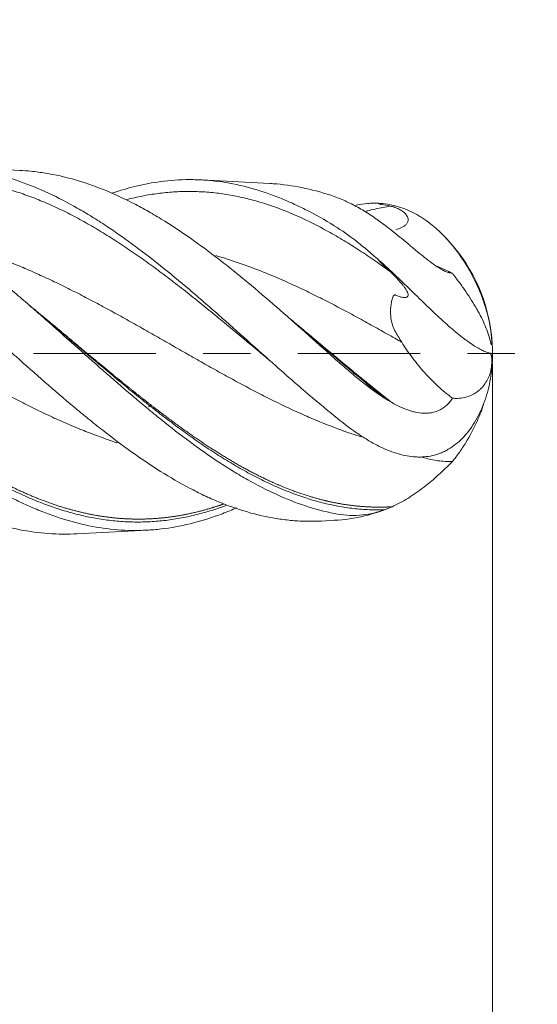
# Model space of a CAD drawing. Units: millimetres. Extents: x -48 to 52, y -57 to 21.
# Drawn here: x 30 to 34, y -6 to 3 of the extents above; entities that cross this region are included whole.
import ezdxf

# ---------------------------------------------------------------- set-up
doc = ezdxf.new("R2010")
doc.units = ezdxf.units.MM
doc.linetypes.add('CENTER', pattern=[47.5, 22, -8.5, 8.5, -8.5])
for name, color, linetype in [('1', 4, 'Continuous'), ('SK2', 7, 'Continuous'), ('SK4', 2, 'CENTER')]:
    doc.layers.add(name, color=color, linetype=linetype)
doc.styles.add('iso_b_vert', font='simplex.shx')
doc.dimstyles.get("Standard").update_dxf_attribs({"dimtxt": 0.18, "dimasz": 0.18, "dimexe": 0.18, "dimexo": 0.0625, "dimgap": 0.09, "dimtad": 1, "dimzin": 0, "dimdsep": 52, "dimtxsty": 'Standard', "dimcen": 0.09, "dimadec": 0, "dimazin": 0, "dimtfac": 1, "dimtdec": 4, "dimtofl": 0, "dimtmove": 0, "dimatfit": 3, "dimfxl": 1, "dimtolj": 1, "dimtzin": 0, "dimarcsym": 0})

# ---------------------------------------------------------------- blocks, each defined once
blk = doc.blocks.new('_U0')
at = {"layer": 'SK2', "lineweight": 13}
for p, q in [((-36, 1.4125), (-36, -40.095058)), ((34, -0.0875), (34, -40.095058)), ((-36, -38.095058), (34, -38.095058))]:
    blk.add_line(p, q, dxfattribs=at)
at = {"layer": 'SK2', "lineweight": 18}
for points in [[(-36, -38.095058), (-32.500002, -37.634274), (-32.499998, -38.555842)], [(34, -38.095058), (30.500002, -38.555842), (30.499998, -37.634274)]]:
    blk.add_solid(points, dxfattribs=at)
at = {"layer": 'SK2', "lineweight": 18, "insert": (-2.632828, -37.209944), "char_height": 3, "attachment_point": 7, "line_spacing_factor": 1.084337, "style": 'iso_b_vert'}
blk.add_mtext('\\W0.6740;70', dxfattribs=at)
blk = doc.blocks.new('_U1')
at = {"layer": 'SK2', "lineweight": 13}
for p, q in [((34, -3.0875), (34, -28.095058)), ((0, -4.5875), (0, -28.095058)), ((34, -26.095058), (0, -26.095058))]:
    blk.add_line(p, q, dxfattribs=at)
at = {"layer": 'SK2', "lineweight": 18}
for points in [[(0, -26.095058), (3.499998, -25.634274), (3.500002, -26.555842)], [(34, -26.095058), (30.500002, -26.555842), (30.499998, -25.634274)]]:
    blk.add_solid(points, dxfattribs=at)
at = {"layer": 'SK2', "lineweight": 18, "insert": (15.209229, -25.209944), "char_height": 3, "attachment_point": 7, "line_spacing_factor": 1.084337, "style": 'iso_b_vert'}
blk.add_mtext('\\W0.7167;34', dxfattribs=at)
blk = doc.blocks.new('_U2')
at = {"layer": 'SK2', "lineweight": 13}
for p, q in [((34, -3.0875), (34, -14.095058)), ((16, -4.5875), (16, -14.095058)), ((34, -12.095058), (16, -12.095058))]:
    blk.add_line(p, q, dxfattribs=at)
at = {"layer": 'SK2', "lineweight": 18}
for points in [[(16, -12.095058), (19.499998, -11.634274), (19.500002, -12.555842)], [(34, -12.095058), (30.500002, -12.555842), (30.499998, -11.634274)]]:
    blk.add_solid(points, dxfattribs=at)
at = {"layer": 'SK2', "lineweight": 18, "insert": (23.742115, -11.209944), "char_height": 3, "attachment_point": 7, "line_spacing_factor": 1.084337, "style": 'iso_b_vert'}
blk.add_mtext('\\W0.5321;18', dxfattribs=at)

msp = doc.modelspace()

# ---------------------------------------------------------------- linework, layer by layer
at = {"layer": '1', "lineweight": 18}
for p, q in [((29.7531, 1.646), (29.1023, 1.6801)), ((31.9985, 1.5283), (31.3847, 1.5605)), ((32.463, -1.504), (32.5785, -1.4979)), ((30.2659, -1.6191), (30.8968, -1.5861))]:
    msp.add_line(p, q, dxfattribs=at)
for start, end in [(9.04361, 47.32303), (354.34312, 9.04361), (273, 294.02938)]:
    msp.add_arc((32.5, 0), 1.5, start, end, dxfattribs=at)
for points, knots in [([(23.0046, 1.7888), (23.0408, 1.8015), (23.077, 1.8136), (23.1568, 1.8386), (23.2003, 1.8512), (23.4168, 1.9082), (23.5881, 1.9359), (23.8454, 1.9505), (23.9312, 1.9509), (24.0605, 1.9445), (24.1036, 1.9412), (24.1902, 1.9322), (24.2336, 1.9266), (24.4511, 1.8924), (24.6227, 1.8468), (24.9654, 1.7215), (25.1366, 1.6419), (25.3534, 1.5216), (25.3969, 1.4965), (25.4837, 1.4447), (25.6134, 1.3644), (25.7423, 1.2771), (25.9998, 1.0939), (26.1711, 0.9603), (26.3662, 0.7993), (26.3879, 0.7813), (26.4314, 0.7449), (26.4532, 0.7266), (26.5185, 0.6713), (26.5619, 0.6342), (26.6917, 0.5222), (26.7778, 0.4465), (27.0358, 0.2177), (27.2073, 0.0627), (27.4025, -0.1111), (27.4243, -0.1304), (27.4678, -0.169), (27.4896, -0.1883), (27.5551, -0.246), (27.5985, -0.2841), (27.7285, -0.3971), (27.8148, -0.4708), (28.0731, -0.6859), (28.2447, -0.8213), (28.4404, -0.9614), (28.4622, -0.9768), (28.5058, -1.0072), (28.5277, -1.0222), (28.5931, -1.0665), (28.6365, -1.0951), (28.7666, -1.1778), (28.8528, -1.229), (29.1113, -1.3697), (29.2832, -1.4468), (29.4795, -1.5117), (29.5014, -1.5187), (29.5451, -1.5318), (29.6105, -1.5506), (29.6755, -1.5663), (29.8054, -1.5937), (29.8916, -1.6066), (30.064, -1.6217), (30.1501, -1.6239), (30.2462, -1.6201), (30.2557, -1.6197), (30.2652, -1.6192)], [0, 0, 0, 0, 0.014878, 0.014878, 0.032718, 0.032718, 0.104078, 0.104078, 0.139758, 0.139758, 0.157598, 0.157598, 0.175438, 0.175438, 0.246798, 0.246798, 0.318157, 0.318157, 0.335997, 0.335997, 0.353837, 0.389517, 0.389517, 0.460877, 0.460877, 0.469797, 0.469797, 0.478717, 0.478717, 0.496557, 0.496557, 0.532237, 0.532237, 0.603596, 0.603596, 0.612516, 0.612516, 0.621436, 0.621436, 0.639276, 0.639276, 0.674956, 0.674956, 0.746316, 0.746316, 0.755236, 0.755236, 0.764156, 0.764156, 0.781996, 0.781996, 0.817676, 0.817676, 0.889036, 0.889036, 0.897955, 0.897955, 0.906875, 0.924715, 0.924715, 0.960395, 0.960395, 0.996075, 0.996075, 1, 1, 1, 1]), ([(31.7029, -1.3848), (31.6922, -1.3896), (31.6814, -1.3942), (31.6272, -1.4173), (31.5838, -1.4345), (31.3675, -1.5136), (31.196, -1.5556), (30.9794, -1.5805), (30.936, -1.5841), (30.8706, -1.5874), (30.8487, -1.5881), (30.8051, -1.5889), (30.6964, -1.5891), (30.5884, -1.5805), (30.3297, -1.5439), (30.1578, -1.498), (29.9614, -1.4231), (29.9396, -1.4145), (29.896, -1.3966), (29.8308, -1.369), (29.7658, -1.3388), (29.6361, -1.2753), (29.5499, -1.2286), (29.3775, -1.1272), (29.2913, -1.0726), (29.1613, -0.9851), (29.1178, -0.9549), (29.0525, -0.9084), (29.0306, -0.8927), (28.987, -0.8609), (28.9652, -0.8448), (28.7696, -0.6988), (28.5978, -0.5592), (28.3391, -0.3398), (28.2526, -0.265), (28.144, -0.1699), (28.1222, -0.1508), (28.0786, -0.1124), (28.0568, -0.0931), (27.9915, -0.0354), (27.9481, 0.0031), (27.7317, 0.1954), (27.5602, 0.3486), (27.3016, 0.5732), (27.2152, 0.6471), (27.1064, 0.738), (27.0846, 0.7561), (27.0411, 0.7919), (26.9759, 0.8453), (26.9111, 0.8972), (26.6953, 1.0673), (26.524, 1.1931), (26.2653, 1.3636), (26.1788, 1.4174), (26.0047, 1.518), (25.9182, 1.5643), (25.6598, 1.6906), (25.4886, 1.7583), (25.2302, 1.8337), (25.1438, 1.8545), (24.9698, 1.8868), (24.8835, 1.8982), (24.7769, 1.9065), (24.7566, 1.9079), (24.7362, 1.9089)], [0, 0, 0, 0, 0.004579, 0.004579, 0.023194, 0.023194, 0.097655, 0.097655, 0.11627, 0.11627, 0.125577, 0.125577, 0.134885, 0.172115, 0.172115, 0.246575, 0.246575, 0.255882, 0.255882, 0.26519, 0.283805, 0.283805, 0.321035, 0.321035, 0.358265, 0.358265, 0.37688, 0.37688, 0.386188, 0.386188, 0.395495, 0.395495, 0.469955, 0.469955, 0.507185, 0.507185, 0.516493, 0.516493, 0.5258, 0.5258, 0.544416, 0.544416, 0.618876, 0.618876, 0.656106, 0.656106, 0.665413, 0.665413, 0.674721, 0.693336, 0.693336, 0.767796, 0.767796, 0.805026, 0.805026, 0.842256, 0.842256, 0.916716, 0.916716, 0.953946, 0.953946, 0.991176, 0.991176, 1, 1, 1, 1]), ([(25.7127, 1.6662), (25.7512, 1.6797), (25.7897, 1.6922), (25.9998, 1.756), (26.1711, 1.7898), (26.3662, 1.8059), (26.3879, 1.8074), (26.4314, 1.8097), (26.4532, 1.8106), (26.5185, 1.8122), (26.5619, 1.812), (26.6917, 1.8077), (26.7778, 1.7999), (27.0358, 1.7619), (27.2073, 1.7171), (27.4025, 1.645), (27.4243, 1.6367), (27.4678, 1.6195), (27.4896, 1.6106), (27.5551, 1.583), (27.5985, 1.5635), (27.7285, 1.502), (27.8148, 1.4568), (28.0731, 1.3098), (28.2447, 1.1965), (28.4404, 1.0535), (28.4622, 1.0374), (28.5058, 1.0048), (28.5277, 0.9883), (28.5931, 0.9383), (28.6365, 0.9044), (28.7666, 0.8012), (28.8528, 0.7304), (29.1113, 0.5128), (29.2832, 0.361), (29.4795, 0.1861), (29.5014, 0.1666), (29.5451, 0.1276), (29.6105, 0.0692), (29.6755, 0.0111), (29.8054, -0.1045), (29.8916, -0.1809), (30.064, -0.3312), (30.1501, -0.4051), (30.2799, -0.5137), (30.345, -0.5674), (30.4103, -0.62), (30.454, -0.6548), (30.4759, -0.6721), (30.6724, -0.8259), (30.8444, -0.9497), (31.103, -1.1119), (31.1894, -1.1621), (31.3197, -1.2308), (31.3634, -1.2527), (31.4508, -1.294), (31.4944, -1.3133), (31.6246, -1.3672), (31.7109, -1.3978), (31.8832, -1.4481), (31.9693, -1.4677), (32.099, -1.4886), (32.1422, -1.4942), (32.2291, -1.5023), (32.2727, -1.5049), (32.3652, -1.5072), (32.4139, -1.5066), (32.4627, -1.504)], [0, 0, 0, 0, 0.017227, 0.017227, 0.094132, 0.094132, 0.103745, 0.103745, 0.113358, 0.113358, 0.132585, 0.132585, 0.171037, 0.171037, 0.247943, 0.247943, 0.257556, 0.257556, 0.267169, 0.267169, 0.286395, 0.286395, 0.324848, 0.324848, 0.401753, 0.401753, 0.411367, 0.411367, 0.42098, 0.42098, 0.440206, 0.440206, 0.478659, 0.478659, 0.555564, 0.555564, 0.565177, 0.565177, 0.57479, 0.594017, 0.594017, 0.632469, 0.632469, 0.670922, 0.670922, 0.690148, 0.699762, 0.699762, 0.709375, 0.709375, 0.78628, 0.78628, 0.824733, 0.824733, 0.843959, 0.843959, 0.863185, 0.863185, 0.901638, 0.901638, 0.940091, 0.940091, 0.959317, 0.959317, 0.978543, 0.978543, 1, 1, 1, 1]), ([(32.5785, -1.4372), (32.4913, -1.4196), (32.4049, -1.3963), (32.2325, -1.3391), (32.1466, -1.3051), (31.9744, -1.2271), (31.8882, -1.1831), (31.7797, -1.122), (31.7579, -1.1095), (31.7143, -1.0839), (31.6925, -1.0708), (31.6272, -1.0307), (31.5838, -1.0031), (31.3675, -0.8605), (31.196, -0.7323), (30.9794, -0.5583), (30.936, -0.5228), (30.8706, -0.4687), (30.8487, -0.4504), (30.8051, -0.4138), (30.6964, -0.3219), (30.5884, -0.2281), (30.3297, -0.001), (30.1578, 0.1533), (29.9614, 0.3262), (29.9396, 0.3453), (29.896, 0.3835), (29.8308, 0.4405), (29.7658, 0.4966), (29.6361, 0.6076), (29.5499, 0.6798), (29.3775, 0.8202), (29.2913, 0.8884), (29.1613, 0.9869), (29.1178, 1.0192), (29.0525, 1.0665), (29.0306, 1.0822), (28.987, 1.113), (28.9652, 1.1282), (28.7696, 1.2627), (28.5978, 1.3675), (28.3391, 1.5003), (28.2526, 1.5405), (28.144, 1.5853), (28.1222, 1.594), (28.0786, 1.6108), (28.0568, 1.6189), (27.9915, 1.6424), (27.9481, 1.6568), (27.7317, 1.7226), (27.5602, 1.7558), (27.369, 1.7707), (27.3502, 1.7719), (27.3314, 1.7729)], [0, 0, 0, 0, 0.049461, 0.049461, 0.098922, 0.098922, 0.148383, 0.148383, 0.160748, 0.160748, 0.173113, 0.173113, 0.197844, 0.197844, 0.296765, 0.296765, 0.321496, 0.321496, 0.333861, 0.333861, 0.346226, 0.395687, 0.395687, 0.494609, 0.494609, 0.506974, 0.506974, 0.519339, 0.54407, 0.54407, 0.593531, 0.593531, 0.642991, 0.642991, 0.667722, 0.667722, 0.680087, 0.680087, 0.692452, 0.692452, 0.791374, 0.791374, 0.840835, 0.840835, 0.8532, 0.8532, 0.865565, 0.865565, 0.890296, 0.890296, 0.989218, 0.989218, 1, 1, 1, 1]), ([(28.2352, 1.5509), (28.2962, 1.5719), (28.3573, 1.5905), (28.4404, 1.6125), (28.4622, 1.6179), (28.5058, 1.6282), (28.5277, 1.633), (28.5931, 1.6464), (28.6365, 1.6541), (28.7666, 1.673), (28.8528, 1.6803), (29.1113, 1.6866), (29.2832, 1.6699), (29.4795, 1.6268), (29.5014, 1.6216), (29.5451, 1.6107), (29.6105, 1.5933), (29.6755, 1.5731), (29.8054, 1.5291), (29.8916, 1.4949), (30.064, 1.417), (30.1501, 1.3735), (30.2799, 1.3013), (30.345, 1.2636), (30.4103, 1.2233), (30.454, 1.1959), (30.4759, 1.1819), (30.6724, 1.054), (30.8444, 0.9267), (31.103, 0.7201), (31.1894, 0.6487), (31.3197, 0.538), (31.3634, 0.5005), (31.4508, 0.4246), (31.4944, 0.3865), (31.6246, 0.2718), (31.7109, 0.1947), (31.8832, 0.0406), (31.9693, -0.0365), (32.099, -0.1514), (32.1422, -0.1896), (32.2291, -0.2657), (32.2727, -0.3036), (32.4039, -0.4162), (32.4911, -0.4894), (32.5785, -0.5603)], [0, 0, 0, 0, 0.04226, 0.04226, 0.057225, 0.057225, 0.07219, 0.07219, 0.102119, 0.102119, 0.161978, 0.161978, 0.281695, 0.281695, 0.29666, 0.29666, 0.311625, 0.341554, 0.341554, 0.401413, 0.401413, 0.461271, 0.461271, 0.491201, 0.506165, 0.506165, 0.52113, 0.52113, 0.640848, 0.640848, 0.700706, 0.700706, 0.730636, 0.730636, 0.760565, 0.760565, 0.820424, 0.820424, 0.880283, 0.880283, 0.910212, 0.910212, 0.940141, 0.940141, 1, 1, 1, 1]), ([(32.5785, -0.0424), (32.4913, 0.0352), (32.4049, 0.1126), (32.2325, 0.2662), (32.1466, 0.3423), (31.9744, 0.4923), (31.8882, 0.5661), (31.7797, 0.6564), (31.7579, 0.6743), (31.7143, 0.71), (31.6925, 0.7277), (31.6272, 0.7802), (31.5838, 0.8145), (31.3675, 0.9818), (31.196, 1.103), (30.9794, 1.2355), (30.936, 1.261), (30.8706, 1.2978), (30.8487, 1.3098), (30.8051, 1.3332), (30.6964, 1.3902), (30.5884, 1.4396), (30.3297, 1.5433), (30.1578, 1.5928), (29.9614, 1.6247), (29.9396, 1.6279), (29.896, 1.6337), (29.8408, 1.6401), (29.7857, 1.6443), (29.7524, 1.6461)], [0, 0, 0, 0, 0.09187, 0.09187, 0.183739, 0.183739, 0.275609, 0.275609, 0.298576, 0.298576, 0.321543, 0.321543, 0.367478, 0.367478, 0.551217, 0.551217, 0.597152, 0.597152, 0.620119, 0.620119, 0.643087, 0.734956, 0.734956, 0.918695, 0.918695, 0.941663, 0.941663, 0.96463, 1, 1, 1, 1]), ([(28.3453, 1.488), (28.3552, 1.4907), (28.412, 1.5059), (28.5156, 1.5298), (28.6563, 1.5539), (28.7969, 1.5695), (28.9375, 1.5764), (29.0781, 1.5745), (29.2187, 1.564), (29.3594, 1.5446), (29.5, 1.5167), (29.6406, 1.4802), (29.7813, 1.4354), (29.9219, 1.3825), (30.0625, 1.3217), (30.2031, 1.2535), (30.3437, 1.1781), (30.4844, 1.096), (30.625, 1.0076), (30.7656, 0.9135), (30.9063, 0.8143), (31.0469, 0.7104), (31.1875, 0.6025), (31.3281, 0.4914), (31.4687, 0.3776), (31.6094, 0.2619), (31.75, 0.1451), (31.8818, 0.0352), (31.9668, -0.0354), (32.0049, -0.0669)], [0, 0, 0, 0, 0.008127, 0.046552, 0.084978, 0.123404, 0.16183, 0.200256, 0.238682, 0.277108, 0.315534, 0.353959, 0.392385, 0.430811, 0.469237, 0.507663, 0.546089, 0.584515, 0.62294, 0.661366, 0.699792, 0.738218, 0.776644, 0.81507, 0.853496, 0.891922, 0.930347, 0.968773, 1, 1, 1, 1]), ([(30.5803, 1.4408), (30.7268, 1.4911), (30.8716, 1.5261), (31.103, 1.557), (31.1894, 1.563), (31.3197, 1.5633), (31.3634, 1.562), (31.4508, 1.5564), (31.4944, 1.5522), (31.6246, 1.5352), (31.7109, 1.5182), (31.8832, 1.4732), (31.9693, 1.4452), (32.099, 1.395), (32.1422, 1.377), (32.2291, 1.3381), (32.2727, 1.3173), (32.4039, 1.251), (32.4911, 1.2018), (32.5785, 1.1481)], [0, 0, 0, 0, 0.219157, 0.219157, 0.349297, 0.349297, 0.414367, 0.414367, 0.479438, 0.479438, 0.609578, 0.609578, 0.739719, 0.739719, 0.804789, 0.804789, 0.869859, 0.869859, 1, 1, 1, 1]), ([(32.5785, 1.4109), (32.4913, 1.4414), (32.4049, 1.4659), (32.2325, 1.5036), (32.1466, 1.5167), (32.0397, 1.5258), (32.0188, 1.5273), (31.998, 1.5284)], [0, 0, 0, 0, 0.446031, 0.446031, 0.892061, 0.892061, 1, 1, 1, 1]), ([(30.7072, 1.3823), (30.7267, 1.3873), (30.793, 1.4038), (30.9063, 1.4268), (31.0469, 1.4464), (31.1875, 1.4567), (31.3281, 1.4577), (31.4687, 1.4493), (31.6094, 1.4315), (31.75, 1.4045), (31.8906, 1.3682), (32.0781, 1.3079), (32.2422, 1.2399), (32.3828, 1.1715), (32.4766, 1.1233), (32.5937, 1.0582), (32.7344, 0.9731), (32.875, 0.8815), (32.991, 0.801), (33.0602, 0.7511), (33.0824, 0.7348)], [0, 0, 0, 0, 0.024609, 0.083813, 0.143017, 0.202221, 0.261425, 0.320629, 0.379833, 0.439037, 0.498241, 0.557446, 0.675854, 0.705456, 0.735058, 0.794262, 0.853466, 0.91267, 0.971874, 1, 1, 1, 1]), ([(33.0284, 1.1567), (32.9904, 1.1853), (32.9528, 1.2121), (32.8779, 1.2621), (32.8406, 1.2853), (32.7659, 1.3281), (32.7286, 1.3476), (32.6534, 1.3825), (32.6159, 1.3979), (32.5785, 1.4109)], [0, 0, 0, 0, 0.25, 0.25, 0.5, 0.5, 0.75, 0.75, 1, 1, 1, 1]), ([(32.775, 1.3335), (32.7758, 1.3336), (32.7767, 1.3338), (32.8104, 1.3409), (32.8432, 1.3458), (32.8926, 1.3501), (32.909, 1.351), (32.942, 1.3518), (32.9586, 1.3516), (32.975, 1.3509)], [0, 0, 0, 0, 0.01256, 0.01256, 0.50628, 0.50628, 0.75314, 0.75314, 1, 1, 1, 1]), ([(33.0015, 1.3389), (32.9989, 1.3392), (32.9966, 1.3398), (32.992, 1.3414), (32.9897, 1.3424), (32.9832, 1.3456), (32.9791, 1.3482), (32.975, 1.3509)], [0, 0, 0, 0, 0.25, 0.25, 0.5, 0.5, 1, 1, 1, 1]), ([(32.9958, 1.3491), (33.0495, 1.3451), (33.1021, 1.3354), (33.2062, 1.3041), (33.2578, 1.2825), (33.3221, 1.2474), (33.3351, 1.2399), (33.3607, 1.2242), (33.3987, 1.1997), (33.4359, 1.1719), (33.4848, 1.132), (33.5089, 1.1106), (33.5445, 1.0763), (33.5563, 1.0645), (33.5798, 1.04), (33.5913, 1.0275), (33.6482, 0.9636), (33.6908, 0.9083), (33.7405, 0.8339), (33.7502, 0.8188), (33.7694, 0.788), (33.7788, 0.7723), (33.8062, 0.7247), (33.8234, 0.6926), (33.8555, 0.6274), (33.8705, 0.5943), (33.8913, 0.544), (33.898, 0.5272), (33.9107, 0.4932), (33.9169, 0.476), (33.9458, 0.3902), (33.9637, 0.3217), (33.9765, 0.253)], [0, 0, 0, 0, 0.125, 0.125, 0.25, 0.25, 0.28125, 0.28125, 0.3125, 0.375, 0.375, 0.4375, 0.4375, 0.46875, 0.46875, 0.5, 0.5, 0.625, 0.625, 0.65625, 0.65625, 0.6875, 0.6875, 0.75, 0.75, 0.8125, 0.8125, 0.84375, 0.84375, 0.875, 0.875, 1, 1, 1, 1]), ([(32.8668, 1.2792), (32.8695, 1.2799), (32.9191, 1.293), (32.991, 1.3094), (33.0602, 1.3216), (33.0824, 1.3252)], [0, 0, 0, 0, 0.038182, 0.690232, 1, 1, 1, 1]), ([(33.1302, 1.1139), (33.1459, 1.1179), (33.1616, 1.1228), (33.1851, 1.1332), (33.193, 1.1372), (33.2042, 1.1443), (33.2079, 1.1468), (33.215, 1.1524), (33.2184, 1.1555), (33.2249, 1.162), (33.2279, 1.1656), (33.2332, 1.1732), (33.2354, 1.1772), (33.2389, 1.1855), (33.2402, 1.1899), (33.2416, 1.1984), (33.2418, 1.2027), (33.2413, 1.2109), (33.2406, 1.2148), (33.2387, 1.2223), (33.2374, 1.226), (33.2329, 1.2363), (33.229, 1.2425), (33.2203, 1.254), (33.2155, 1.2592), (33.2053, 1.2688), (33.1999, 1.2732), (33.1833, 1.2855), (33.1714, 1.2925), (33.1469, 1.3046), (33.1343, 1.3097), (33.1087, 1.3185), (33.0957, 1.3222), (33.0824, 1.3252)], [0, 0, 0, 0, 0.125, 0.125, 0.1875, 0.1875, 0.21875, 0.21875, 0.25, 0.25, 0.28125, 0.28125, 0.3125, 0.3125, 0.34375, 0.34375, 0.375, 0.375, 0.40625, 0.40625, 0.4375, 0.4375, 0.5, 0.5, 0.5625, 0.5625, 0.625, 0.625, 0.75, 0.75, 0.875, 0.875, 1, 1, 1, 1]), ([(26.646, 1.1096), (26.6598, 1.1061), (26.7205, 1.0904), (26.8281, 1.06), (27.0156, 1.0002), (27.25, 0.9139), (27.5312, 0.7931), (27.7656, 0.6799), (27.9531, 0.5831), (28.0938, 0.5077), (28.2344, 0.4302), (28.375, 0.3508), (28.5156, 0.2701), (28.6563, 0.1884), (28.7969, 0.1063), (28.9375, 0.0242), (29.0781, -0.0575), (29.2187, -0.1383), (29.3594, -0.2178), (29.5, -0.2955), (29.6406, -0.3709), (29.7813, -0.4436), (29.9219, -0.5133), (30.0625, -0.5793), (30.2031, -0.6415), (30.3437, -0.6994), (30.4844, -0.7526), (30.5789, -0.785), (30.6266, -0.8005), (30.6273, -0.8007)], [0, 0, 0, 0, 0.010418, 0.045739, 0.08106, 0.151703, 0.222345, 0.292988, 0.328309, 0.36363, 0.398951, 0.434272, 0.469594, 0.504915, 0.540236, 0.575557, 0.610879, 0.6462, 0.681521, 0.716842, 0.752163, 0.787485, 0.822806, 0.858127, 0.893448, 0.92877, 0.964091, 0.999412, 1, 1, 1, 1]), ([(32.5785, 1.1481), (32.6457, 1.1068), (32.7117, 1.06), (32.8104, 0.9832), (32.8432, 0.9564), (32.8926, 0.9147), (32.909, 0.9005), (32.942, 0.8716), (32.9586, 0.8569), (32.975, 0.8421)], [0, 0, 0, 0, 0.5, 0.5, 0.75, 0.75, 0.875, 0.875, 1, 1, 1, 1]), ([(33.6397, 0.7221), (33.6319, 0.7222), (33.6235, 0.7233), (33.6099, 0.7266), (33.6052, 0.728), (33.5955, 0.7312), (33.5905, 0.7331), (33.5752, 0.7393), (33.5646, 0.7443), (33.5429, 0.7559), (33.5316, 0.7624), (33.4976, 0.7835), (33.4745, 0.7996), (33.4392, 0.8256), (33.4272, 0.8346), (33.4035, 0.853), (33.3916, 0.8624), (33.3562, 0.8907), (33.3326, 0.9101), (33.2971, 0.9395), (33.2853, 0.9493), (33.2615, 0.9691), (33.2496, 0.979), (33.1905, 1.0282), (33.1437, 1.0668), (33.0968, 1.1039)], [0, 0, 0, 0, 0.0625, 0.0625, 0.09375, 0.09375, 0.125, 0.125, 0.1875, 0.1875, 0.25, 0.25, 0.375, 0.375, 0.4375, 0.4375, 0.5, 0.5, 0.625, 0.625, 0.6875, 0.6875, 0.75, 0.75, 1, 1, 1, 1]), ([(29.1828, 0.9836), (29.1948, 0.9803), (29.2536, 0.9637), (29.3594, 0.9314), (29.5, 0.8834), (29.6406, 0.8306), (29.7813, 0.7732), (29.9219, 0.7117), (30.0625, 0.6464), (30.2031, 0.5776), (30.3437, 0.5057), (30.4844, 0.4313), (30.625, 0.3547), (30.7656, 0.2763), (30.9063, 0.1968), (31.0469, 0.1165), (31.1875, 0.036), (31.3281, -0.0443), (31.4687, -0.1237), (31.6094, -0.2019), (31.75, -0.2782), (31.8906, -0.3522), (32.0781, -0.4471), (32.2422, -0.5244), (32.3828, -0.5854), (32.4766, -0.6245), (32.5937, -0.6705), (32.7176, -0.7147), (32.7946, -0.7398), (32.8247, -0.7492)], [0, 0, 0, 0, 0.009868, 0.048481, 0.087093, 0.125706, 0.164319, 0.202932, 0.241544, 0.280157, 0.31877, 0.357383, 0.395995, 0.434608, 0.473221, 0.511833, 0.550446, 0.589059, 0.627672, 0.666284, 0.704897, 0.74351, 0.782123, 0.859348, 0.878654, 0.897961, 0.936573, 0.975186, 1, 1, 1, 1]), ([(31.5134, 0.8805), (31.5454, 0.8713), (31.6243, 0.8474), (31.75, 0.8052), (31.8906, 0.7529), (32.0781, 0.677), (32.2422, 0.6029), (32.3828, 0.5348), (32.4766, 0.4882), (32.5937, 0.4281), (32.7344, 0.3533), (32.875, 0.2765), (33.0156, 0.1981), (33.1186, 0.1399), (33.1747, 0.1081), (33.184, 0.1029)], [0, 0, 0, 0, 0.057455, 0.141631, 0.225807, 0.309983, 0.478335, 0.520423, 0.562511, 0.646687, 0.730863, 0.815039, 0.899215, 0.983391, 1, 1, 1, 1]), ([(33.0015, 0.8113), (32.9989, 0.8137), (32.9966, 0.8162), (32.992, 0.8212), (32.9897, 0.8237), (32.9832, 0.8315), (32.9791, 0.8367), (32.975, 0.8421)], [0, 0, 0, 0, 0.25, 0.25, 0.5, 0.5, 1, 1, 1, 1]), ([(32.9958, 0.8251), (33.0495, 0.7767), (33.1021, 0.7273), (33.2062, 0.6277), (33.2578, 0.5775), (33.3221, 0.5148), (33.3351, 0.5023), (33.3607, 0.4774), (33.3734, 0.4651), (33.4111, 0.4286), (33.4359, 0.4048), (33.4848, 0.3584), (33.5089, 0.3358), (33.5445, 0.303), (33.5563, 0.2923), (33.5798, 0.2711), (33.5913, 0.2608), (33.6482, 0.2107), (33.6908, 0.1753), (33.7405, 0.137), (33.7502, 0.1297), (33.7694, 0.1156), (33.7788, 0.1088), (33.8062, 0.0896), (33.8234, 0.0783), (33.8555, 0.0583), (33.8705, 0.0496), (33.8913, 0.0384), (33.898, 0.035), (33.9107, 0.0287), (33.9169, 0.0258), (33.9458, 0.0129), (33.9637, 0.0072), (33.9765, 0.004)], [0, 0, 0, 0, 0.125, 0.125, 0.25, 0.25, 0.28125, 0.28125, 0.3125, 0.3125, 0.375, 0.375, 0.4375, 0.4375, 0.46875, 0.46875, 0.5, 0.5, 0.625, 0.625, 0.65625, 0.65625, 0.6875, 0.6875, 0.75, 0.75, 0.8125, 0.8125, 0.84375, 0.84375, 0.875, 0.875, 1, 1, 1, 1]), ([(33.1302, 0.5252), (33.1459, 0.5184), (33.1616, 0.5125), (33.1851, 0.5064), (33.193, 0.5049), (33.2042, 0.5037), (33.2079, 0.5035), (33.215, 0.5036), (33.2184, 0.504), (33.2249, 0.5053), (33.2279, 0.5062), (33.2332, 0.509), (33.2354, 0.5108), (33.2389, 0.5151), (33.2402, 0.5178), (33.2416, 0.5235), (33.2418, 0.5266), (33.2413, 0.5333), (33.2406, 0.5367), (33.2387, 0.5437), (33.2374, 0.5473), (33.2329, 0.5581), (33.229, 0.5653), (33.2203, 0.5798), (33.2155, 0.587), (33.2053, 0.6012), (33.1999, 0.6083), (33.1833, 0.6291), (33.1714, 0.6429), (33.1469, 0.6699), (33.1343, 0.6832), (33.1087, 0.7093), (33.0957, 0.7221), (33.0824, 0.7348)], [0, 0, 0, 0, 0.125, 0.125, 0.1875, 0.1875, 0.21875, 0.21875, 0.25, 0.25, 0.28125, 0.28125, 0.3125, 0.3125, 0.34375, 0.34375, 0.375, 0.375, 0.40625, 0.40625, 0.4375, 0.4375, 0.5, 0.5, 0.5625, 0.5625, 0.625, 0.625, 0.75, 0.75, 0.875, 0.875, 1, 1, 1, 1]), ([(33.6397, 0.7221), (33.595, 0.7433), (33.5518, 0.7631), (33.5059, 0.7831), (33.5019, 0.7848), (33.4979, 0.7865)], [0, 0, 0, 0, 0.912458, 0.912458, 1, 1, 1, 1]), ([(33.9808, 0.108), (33.9699, 0.1539), (33.9541, 0.201), (33.9236, 0.2741), (33.9122, 0.2988), (33.8933, 0.3367), (33.8867, 0.3494), (33.8731, 0.375), (33.866, 0.3878), (33.8294, 0.452), (33.7964, 0.5041), (33.7414, 0.5842), (33.7222, 0.6113), (33.692, 0.6527), (33.6817, 0.6666), (33.6608, 0.6944), (33.6503, 0.7082), (33.6397, 0.7221)], [0, 0, 0, 0, 0.25, 0.25, 0.375, 0.375, 0.4375, 0.4375, 0.5, 0.5, 0.75, 0.75, 0.875, 0.875, 0.9375, 0.9375, 1, 1, 1, 1]), ([(27.2214, 0.6395), (27.231, 0.6318), (27.3342, 0.5481), (27.5312, 0.3843), (27.7656, 0.185), (27.9531, 0.0251), (28.0938, -0.0942), (28.2344, -0.2126), (28.375, -0.3292), (28.5156, -0.4436), (28.6563, -0.555), (28.7969, -0.663), (28.9375, -0.7668), (29.0781, -0.866), (29.2187, -0.9599), (29.3594, -1.048), (29.5, -1.1298), (29.6406, -1.2048), (29.7813, -1.2726), (29.9219, -1.3327), (30.0625, -1.3848), (30.2031, -1.4285), (30.3437, -1.4636), (30.4844, -1.4897), (30.625, -1.5066), (30.7656, -1.5143), (30.9063, -1.5127), (31.0469, -1.5016), (31.1875, -1.4812), (31.3281, -1.4514), (31.4687, -1.4125), (31.5634, -1.3803), (31.6112, -1.3625), (31.6121, -1.3622)], [0, 0, 0, 0, 0.006506, 0.070563, 0.134619, 0.166648, 0.198676, 0.230704, 0.262732, 0.29476, 0.326789, 0.358817, 0.390845, 0.422873, 0.454901, 0.48693, 0.518958, 0.550986, 0.583014, 0.615043, 0.647071, 0.679099, 0.711127, 0.743155, 0.775184, 0.807212, 0.83924, 0.871268, 0.903297, 0.935325, 0.967353, 0.999381, 1, 1, 1, 1]), ([(33.1233, 0.2044), (33.1079, 0.2314), (33.0976, 0.2602), (33.085, 0.3211), (33.0831, 0.3516), (33.0841, 0.397), (33.0851, 0.4119), (33.0882, 0.4407), (33.0902, 0.4547), (33.0941, 0.4751), (33.0955, 0.4819), (33.0989, 0.4949), (33.1008, 0.5012), (33.1043, 0.51), (33.1056, 0.5129), (33.1087, 0.5182), (33.1104, 0.5207), (33.1136, 0.5237), (33.1147, 0.5246), (33.1173, 0.5261), (33.1187, 0.5266), (33.1218, 0.5271), (33.1234, 0.5271), (33.1268, 0.5265), (33.1285, 0.526), (33.1302, 0.5252)], [0, 0, 0, 0, 0.25, 0.25, 0.5, 0.5, 0.625, 0.625, 0.75, 0.75, 0.8125, 0.8125, 0.875, 0.875, 0.90625, 0.90625, 0.9375, 0.9375, 0.953125, 0.953125, 0.96875, 0.96875, 0.984375, 0.984375, 1, 1, 1, 1]), ([(29.8369, 0.435), (29.8652, 0.4115), (29.9404, 0.3489), (30.0625, 0.2462), (30.2031, 0.127), (30.3437, 0.0075), (30.4844, -0.1114), (30.625, -0.2291), (30.7656, -0.3449), (30.9063, -0.458), (31.0469, -0.5677), (31.1875, -0.6734), (31.3281, -0.7743), (31.4687, -0.8698), (31.6094, -0.9593), (31.75, -1.042), (31.8906, -1.1175), (32.0781, -1.2078), (32.2422, -1.2723), (32.3828, -1.3161), (32.4766, -1.3422), (32.5937, -1.3689), (32.7344, -1.3911), (32.875, -1.4033), (32.973, -1.4048), (33.0241, -1.4035), (33.0284, -1.4034)], [0, 0, 0, 0, 0.02663, 0.070693, 0.114755, 0.158818, 0.20288, 0.246943, 0.291005, 0.335068, 0.37913, 0.423193, 0.467255, 0.511318, 0.55538, 0.599443, 0.643505, 0.687568, 0.775693, 0.797724, 0.819755, 0.863818, 0.90788, 0.951943, 0.996005, 1, 1, 1, 1]), ([(32.1655, 0.3253), (32.2145, 0.2842), (32.2869, 0.223), (32.3828, 0.1415), (32.4766, 0.0616), (32.5937, -0.0382), (32.7344, -0.1572), (32.875, -0.2746), (32.973, -0.3546), (33.0241, -0.3958), (33.0284, -0.3992)], [0, 0, 0, 0, 0.170347, 0.251835, 0.333323, 0.496298, 0.659274, 0.822249, 0.985225, 1, 1, 1, 1]), ([(33.9765, 0.253), (33.9786, 0.2416), (33.9805, 0.2301), (33.9841, 0.2069), (33.9857, 0.1952), (33.9878, 0.1774), (33.9885, 0.1714), (33.9897, 0.1596), (33.9903, 0.1538), (33.9913, 0.1423), (33.9917, 0.1366), (33.9924, 0.1256), (33.9927, 0.1203), (33.9931, 0.1103), (33.9932, 0.1055), (33.9932, 0.0971), (33.9931, 0.0933), (33.9927, 0.0872), (33.9924, 0.0848), (33.9917, 0.0825), (33.9915, 0.0819), (33.991, 0.0811), (33.9907, 0.0809), (33.9898, 0.0809), (33.9891, 0.0816), (33.9877, 0.0843), (33.9869, 0.0862), (33.9853, 0.0911), (33.9844, 0.094), (33.9827, 0.1005), (33.9818, 0.1041), (33.9808, 0.108)], [0, 0, 0, 0, 0.125, 0.125, 0.25, 0.25, 0.3125, 0.3125, 0.375, 0.375, 0.4375, 0.4375, 0.5, 0.5, 0.5625, 0.5625, 0.625, 0.625, 0.6875, 0.6875, 0.71875, 0.71875, 0.75, 0.75, 0.8125, 0.8125, 0.875, 0.875, 0.9375, 0.9375, 1, 1, 1, 1]), ([(33.6397, -0.4003), (33.595, -0.367), (33.5518, -0.3313), (33.489, -0.2738), (33.4683, -0.2539), (33.428, -0.213), (33.4084, -0.1922), (33.3511, -0.1283), (33.3151, -0.0841), (33.2468, 0.0073), (33.2146, 0.0544), (33.184, 0.1029)], [0, 0, 0, 0, 0.25, 0.25, 0.375, 0.375, 0.5, 0.5, 0.75, 0.75, 1, 1, 1, 1]), ([(33.9765, 0.004), (33.9786, 0.0034), (33.9805, 0.0021), (33.9841, -0.0023), (33.9857, -0.0053), (33.9878, -0.0116), (33.9885, -0.0139), (33.9897, -0.0192), (33.9903, -0.0222), (33.9913, -0.0287), (33.9917, -0.0323), (33.9924, -0.0402), (33.9927, -0.0445), (33.9931, -0.0538), (33.9932, -0.0589), (33.9932, -0.0696), (33.9931, -0.0752), (33.9927, -0.087), (33.9924, -0.0929), (33.9917, -0.1019), (33.9915, -0.1049), (33.991, -0.1108), (33.9907, -0.1137), (33.9898, -0.1222), (33.9891, -0.1278), (33.9877, -0.1379), (33.9869, -0.1427), (33.9853, -0.1515), (33.9844, -0.1556), (33.9827, -0.163), (33.9818, -0.1664), (33.9808, -0.1694)], [0, 0, 0, 0, 0.125, 0.125, 0.25, 0.25, 0.3125, 0.3125, 0.375, 0.375, 0.4375, 0.4375, 0.5, 0.5, 0.5625, 0.5625, 0.625, 0.625, 0.6875, 0.6875, 0.71875, 0.71875, 0.75, 0.75, 0.8125, 0.8125, 0.875, 0.875, 0.9375, 0.9375, 1, 1, 1, 1]), ([(33.0284, -0.3992), (32.9904, -0.3748), (32.9528, -0.3487), (32.8779, -0.2936), (32.8406, -0.2647), (32.7659, -0.2045), (32.7286, -0.1732), (32.6534, -0.1087), (32.6159, -0.0758), (32.5785, -0.0424)], [0, 0, 0, 0, 0.25, 0.25, 0.5, 0.5, 0.75, 0.75, 1, 1, 1, 1]), ([(33.9808, -0.1694), (33.9699, -0.2056), (33.9541, -0.2387), (33.9236, -0.2832), (33.9122, -0.2971), (33.8933, -0.3165), (33.8867, -0.3228), (33.8731, -0.3346), (33.866, -0.3402), (33.8294, -0.3665), (33.7964, -0.3825), (33.7414, -0.3971), (33.7222, -0.4003), (33.692, -0.4025), (33.6817, -0.4027), (33.6608, -0.4022), (33.6503, -0.4015), (33.6397, -0.4003)], [0, 0, 0, 0, 0.25, 0.25, 0.375, 0.375, 0.4375, 0.4375, 0.5, 0.5, 0.75, 0.75, 0.875, 0.875, 0.9375, 0.9375, 1, 1, 1, 1]), ([(33.9765, -0.2505), (33.9786, -0.2394), (33.9805, -0.2288), (33.9841, -0.2083), (33.9857, -0.1985), (33.9878, -0.1846), (33.9885, -0.1801), (33.9897, -0.1715), (33.9903, -0.1675), (33.9913, -0.16), (33.9917, -0.1566), (33.9923, -0.1512), (33.9926, -0.1491), (33.9928, -0.1473)], [0, 0, 0, 0, 0.257832, 0.257832, 0.515663, 0.515663, 0.644579, 0.644579, 0.773495, 0.773495, 0.90241, 0.90241, 1, 1, 1, 1]), ([(32.9958, -0.8391), (33.0495, -0.8651), (33.1021, -0.8859), (33.2062, -0.9161), (33.2578, -0.9256), (33.3221, -0.9292), (33.3351, -0.9295), (33.3607, -0.9292), (33.3734, -0.9286), (33.4111, -0.9255), (33.4359, -0.9217), (33.4848, -0.9105), (33.5089, -0.9031), (33.5445, -0.889), (33.5563, -0.8838), (33.5798, -0.8725), (33.5913, -0.8663), (33.6482, -0.8334), (33.6908, -0.7999), (33.7405, -0.7492), (33.7502, -0.7386), (33.7694, -0.7166), (33.7788, -0.705), (33.8062, -0.6694), (33.8234, -0.6442), (33.8555, -0.5914), (33.8705, -0.5637), (33.8913, -0.5203), (33.898, -0.5055), (33.9107, -0.4754), (33.9169, -0.46), (33.9458, -0.3822), (33.9637, -0.3173), (33.9765, -0.2505)], [0, 0, 0, 0, 0.125, 0.125, 0.25, 0.25, 0.28125, 0.28125, 0.3125, 0.3125, 0.375, 0.375, 0.4375, 0.4375, 0.46875, 0.46875, 0.5, 0.5, 0.625, 0.625, 0.65625, 0.65625, 0.6875, 0.6875, 0.75, 0.75, 0.8125, 0.8125, 0.84375, 0.84375, 0.875, 0.875, 1, 1, 1, 1]), ([(33.6397, -0.4003), (33.6319, -0.413), (33.6235, -0.4249), (33.6099, -0.4414), (33.6052, -0.4466), (33.5955, -0.4568), (33.5905, -0.4616), (33.5752, -0.4754), (33.5646, -0.4834), (33.5429, -0.4978), (33.5316, -0.504), (33.4976, -0.5199), (33.4745, -0.5268), (33.4392, -0.5329), (33.4272, -0.5343), (33.4035, -0.5357), (33.3916, -0.5358), (33.3562, -0.5343), (33.3326, -0.531), (33.2971, -0.5235), (33.2853, -0.5205), (33.2615, -0.5138), (33.2496, -0.5099), (33.1905, -0.4891), (33.1437, -0.4669), (33.0968, -0.4404)], [0, 0, 0, 0, 0.0625, 0.0625, 0.09375, 0.09375, 0.125, 0.125, 0.1875, 0.1875, 0.25, 0.25, 0.375, 0.375, 0.4375, 0.4375, 0.5, 0.5, 0.625, 0.625, 0.6875, 0.6875, 0.75, 0.75, 1, 1, 1, 1]), ([(33.9142, -0.4756), (33.9095, -0.489), (33.9047, -0.5023), (33.8933, -0.5323), (33.8867, -0.5489), (33.8731, -0.5818), (33.866, -0.598), (33.8294, -0.6786), (33.7964, -0.7405), (33.7414, -0.8296), (33.7222, -0.8587), (33.692, -0.9014), (33.6817, -0.9155), (33.6608, -0.943), (33.6503, -0.9564), (33.6397, -0.9695)], [0, 0, 0, 0, 0.074352, 0.074352, 0.166917, 0.166917, 0.259482, 0.259482, 0.629741, 0.629741, 0.81487, 0.81487, 0.907435, 0.907435, 1, 1, 1, 1]), ([(32.5785, -0.5603), (32.6457, -0.6147), (32.7117, -0.6651), (32.8104, -0.7332), (32.8432, -0.7547), (32.8926, -0.7848), (32.909, -0.7945), (32.942, -0.8131), (32.9586, -0.822), (32.975, -0.8305)], [0, 0, 0, 0, 0.5, 0.5, 0.75, 0.75, 0.875, 0.875, 1, 1, 1, 1]), ([(33.6397, -0.9695), (33.6319, -0.9774), (33.6235, -0.9859), (33.6099, -0.9994), (33.6052, -1.004), (33.5955, -1.0135), (33.5905, -1.0184), (33.5752, -1.0331), (33.5646, -1.0431), (33.5429, -1.0635), (33.5316, -1.0739), (33.4976, -1.1048), (33.4745, -1.1251), (33.4392, -1.155), (33.4272, -1.1648), (33.4035, -1.1841), (33.3916, -1.1935), (33.3562, -1.2209), (33.3326, -1.2383), (33.2971, -1.263), (33.2853, -1.271), (33.2615, -1.2866), (33.2496, -1.2942), (33.1905, -1.3305), (33.1437, -1.3553), (33.0968, -1.3761)], [0, 0, 0, 0, 0.0625, 0.0625, 0.09375, 0.09375, 0.125, 0.125, 0.1875, 0.1875, 0.25, 0.25, 0.375, 0.375, 0.4375, 0.4375, 0.5, 0.5, 0.625, 0.625, 0.6875, 0.6875, 0.75, 0.75, 1, 1, 1, 1]), ([(33.6397, -0.9695), (33.595, -0.9702), (33.5518, -0.9679), (33.489, -0.9596), (33.4683, -0.9561), (33.428, -0.9474), (33.4084, -0.9424), (33.3818, -0.9344), (33.3744, -0.9321), (33.3672, -0.9296)], [0, 0, 0, 0, 0.45549, 0.45549, 0.683235, 0.683235, 0.91098, 0.91098, 1, 1, 1, 1]), ([(33.0284, -1.4034), (32.9904, -1.4169), (32.9528, -1.4276), (32.8779, -1.4436), (32.8406, -1.4489), (32.7659, -1.4544), (32.7286, -1.4546), (32.6534, -1.4497), (32.6159, -1.4447), (32.5785, -1.4372)], [0, 0, 0, 0, 0.25, 0.25, 0.5, 0.5, 0.75, 0.75, 1, 1, 1, 1])]:
    msp.add_open_spline(points, degree=3, knots=knots, dxfattribs=at)
for points, degree in [([(32.975, 1.3509), (32.9822, 1.3502), (32.9891, 1.3495), (32.9958, 1.3491)], 3), ([(33.0824, 1.3252), (33.0554, 1.3314), (33.0285, 1.3359), (33.0015, 1.3389)], 3), ([(33.0968, 1.1039), (33.0739, 1.1219), (33.0511, 1.1396), (33.0284, 1.1567)], 3), ([(32.975, 0.8421), (32.9822, 0.8368), (32.9891, 0.8311), (32.9958, 0.8251)], 3), ([(33.0824, 0.7348), (33.0554, 0.7608), (33.0285, 0.7863), (33.0015, 0.8113)], 3), ([(29.8358, 0.4359), (29.8358, 0.4359), (29.8358, 0.4359)], 2), ([(33.184, 0.1029), (33.163, 0.1362), (33.1427, 0.1701), (33.1233, 0.2044)], 3), ([(32.0059, -0.0677), (32.0059, -0.0683), (32.0059, -0.0688)], 2), ([(33.0968, -0.4404), (33.0739, -0.4276), (33.0511, -0.4138), (33.0284, -0.3992)], 3), ([(30.9329, -0.4588), (30.925, -0.4655), (30.9172, -0.4723), (30.9094, -0.479)], 3), ([(32.975, -0.8305), (32.9822, -0.833), (32.9891, -0.8359), (32.9958, -0.8391)], 3), ([(33.0968, -1.3761), (33.0739, -1.3862), (33.0511, -1.3953), (33.0284, -1.4034)], 3)]:
    msp.add_open_spline(points, degree=degree, dxfattribs=at)
for points, weights, knots in [([(27.2278, 0.6341), (27.2352, 0.6282), (27.3363, 0.5476), (27.5312, 0.3884), (27.7656, 0.1923), (27.9531, 0.035), (28.0938, -0.0825), (28.2344, -0.1991), (28.375, -0.3141), (28.5156, -0.4268), (28.6563, -0.5368), (28.7969, -0.6433), (28.9375, -0.7458), (29.0781, -0.8438), (29.2187, -0.9366), (29.3594, -1.0237), (29.5, -1.1047), (29.6406, -1.179), (29.7813, -1.2462), (29.9219, -1.3058), (30.0625, -1.3576), (30.2031, -1.4011), (30.3437, -1.4362), (30.4844, -1.4624), (30.625, -1.4796), (30.7656, -1.4877), (30.9063, -1.4867), (31.0469, -1.4763), (31.1875, -1.4567), (31.3281, -1.428), (31.4594, -1.3927), (31.5438, -1.3653), (31.5813, -1.3522)], [0.996028583787, 0.996025746126, 0.995987167612, 0.995916885051, 0.995825363081, 0.99574447436, 0.995675178388, 0.995606629809, 0.99553886885, 0.995471934882, 0.995405871041, 0.995340719841, 0.995276521421, 0.995213316719, 0.995151147745, 0.995090056612, 0.995030082761, 0.994971267196, 0.994913653154, 0.994857283308, 0.994802196881, 0.994748434939, 0.994696039705, 0.994645052739, 0.99459551489, 0.994547468483, 0.994500955053, 0.994456015983, 0.994412692831, 0.994371027735, 0.994333720815, 0.994310676247, 0.994300620935], [0, 0, 0, 0, 0.005106, 0.069709, 0.134311, 0.166613, 0.198914, 0.231215, 0.263517, 0.295818, 0.328119, 0.360421, 0.392722, 0.425023, 0.457325, 0.489626, 0.521927, 0.554229, 0.58653, 0.618832, 0.651133, 0.683434, 0.715736, 0.748037, 0.780338, 0.81264, 0.844941, 0.877242, 0.909544, 0.941845, 0.974146, 1, 1, 1, 1]), ([(29.8649, 0.4125), (29.8839, 0.397), (29.9498, 0.343), (30.0625, 0.2498), (30.2031, 0.1325), (30.3437, 0.015), (30.4844, -0.1021), (30.625, -0.2179), (30.7656, -0.3319), (30.9063, -0.4434), (31.0469, -0.5515), (31.1875, -0.6557), (31.3281, -0.7552), (31.4687, -0.8495), (31.6094, -0.9378), (31.75, -1.0195), (31.8906, -1.0941), (32.0781, -1.1834), (32.2422, -1.2474), (32.3828, -1.2909), (32.4766, -1.3169), (32.5937, -1.3435), (32.7344, -1.3658), (32.875, -1.3783), (32.9958, -1.3805), (33.0697, -1.3777), (33.0968, -1.3761)], [0.994880161166, 0.994872571751, 0.994846354319, 0.994802196881, 0.994748434939, 0.994696039705, 0.994645052739, 0.99459551489, 0.994547468483, 0.994500955053, 0.994456015983, 0.994412692831, 0.994371027735, 0.994331061569, 0.994292835941, 0.994256393417, 0.99422177632, 0.994184129557, 0.994151202265, 0.994122781744, 0.994101060414, 0.994078380489, 0.994055523886, 0.994034786605, 0.994018829812, 0.99400997871, 0.994006863767], [0, 0, 0, 0, 0.017614, 0.061127, 0.104639, 0.148152, 0.191665, 0.235177, 0.27869, 0.322202, 0.365715, 0.409227, 0.45274, 0.496253, 0.539765, 0.583278, 0.62679, 0.670303, 0.757328, 0.779084, 0.800841, 0.844353, 0.887866, 0.931378, 0.974891, 1, 1, 1, 1]), ([(32.1797, 0.314), (32.224, 0.2775), (32.2917, 0.2212), (32.3828, 0.145), (32.4766, 0.0666), (32.5937, -0.0316), (32.7344, -0.1487), (32.875, -0.2641), (32.9958, -0.3613), (33.0697, -0.4194), (33.0968, -0.4404)], [0.994163730403, 0.994154831112, 0.994141202223, 0.994122781744, 0.994101060414, 0.994078380489, 0.994055523886, 0.994034786605, 0.994018829812, 0.99400997871, 0.994006863767], [0, 0, 0, 0, 0.144817, 0.221487, 0.298157, 0.451496, 0.604836, 0.758176, 0.911515, 1, 1, 1, 1])]:
    msp.add_rational_spline(points, weights, degree=3, knots=knots, dxfattribs=at)
at = {"layer": 'SK4', "lineweight": 18, "ltscale": 0.05}
msp.add_line((-39, 0), (37, 0), dxfattribs=at)

# ---------------------------------------------------------------- dimensions: what is measured, and where the dimension line sits
at = {"layer": 'SK2', "lineweight": 18}
for base, p1, p2, picture, middle in [((34, -38.0951), (-36, 3), (34, 1.5), '_U0', (-1, -38.0951)), ((0, -26.0951), (34, -1.5), (0, -3), '_U1', (17, -26.0951)), ((16, -12.0951), (34, -1.5), (16, -3), '_U2', (25, -12.0951))]:
    dim = msp.add_linear_dim(base=base, p1=p1, p2=p2, dimstyle='Standard', override={"dimtxt": 3, "dimasz": 3.5, "dimexe": 2, "dimexo": 1.5875, "dimgap": 1.5, "dimtad": 1, "dimtih": 1, "dimtoh": 0, "dimdec": 2, "dimlfac": 1, "dimzin": 8, "dimdsep": 46, "dimlunit": 2, "dimpost": '', "dimtxsty": 'iso_b_vert', "dimsah": 1, "dimse1": 0, "dimse2": 0, "dimsd1": 0, "dimsd2": 0, "dimclrd": 2, "dimclre": 2, "dimclrt": 2, "dimtol": 0, "dimtm": -0.1, "dimtfac": 1.166667, "dimtdec": 2, "dimtofl": 1, "dimtmove": 0, "dimtzin": 8, "dimlwd": 13, "dimlwe": 13}, dxfattribs=at)
    dim.commit()
    dim.dimension.update_dxf_attribs({"geometry": picture, "text_midpoint": middle})

doc.saveas('drawing.dxf')
